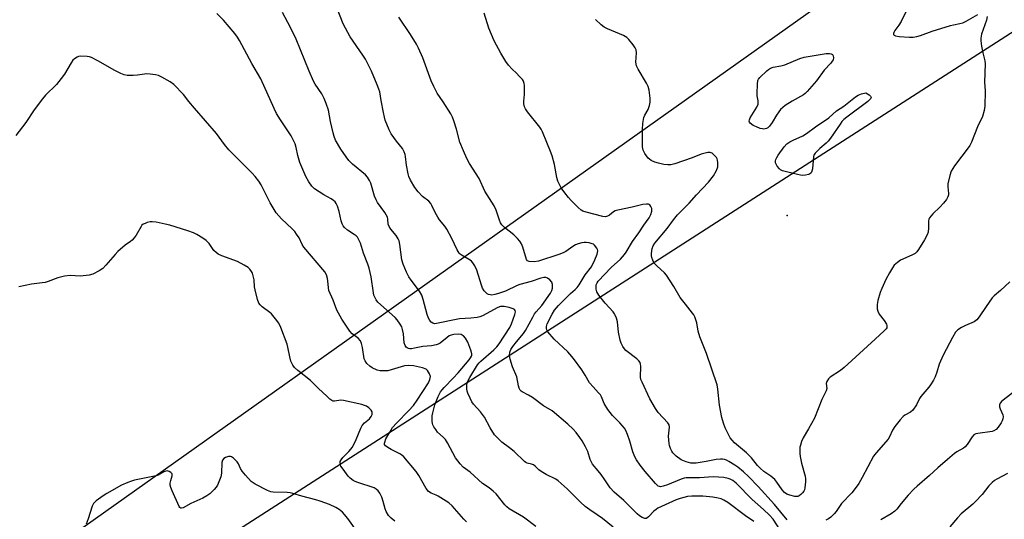
# Model space of a CAD drawing. Units: inches. Extents: x 1261767 to 1267767, y 549452 to 553452.
# Drawn here: x 1264715 to 1265087, y 550357 to 550546 of the extents above; entities that cross this region are included whole.
import ezdxf

# ---------------------------------------------------------------- set-up
doc = ezdxf.new("R2010")
doc.units = ezdxf.units.IN
doc.header["$MEASUREMENT"] = 0
for name, color, linetype in [('ELEV-Spot Elevation', 7, 'Continuous'), ('NTRL-Farm Land', 3, 'Continuous'), ('NTRL-Pasture Land', 2, 'Continuous'), ('Undefined', 1, 'Continuous')]:
    doc.layers.add(name, color=color, linetype=linetype)

msp = doc.modelspace()

# ---------------------------------------------------------------- linework, layer by layer
at = {"layer": 'ELEV-Spot Elevation'}
msp.add_point((1265005.24, 550471.7, 501.88), dxfattribs=at)
at = {"layer": 'NTRL-Farm Land'}
msp.add_lwpolyline([(1265213.43, 550690.47), (1264621.69, 550270.61)], dxfattribs=at)
at = {"layer": 'NTRL-Pasture Land'}
msp.add_lwpolyline([(1264797.61, 550352.94), (1265389.34, 550733.52)], dxfattribs=at)
at = {"layer": 'Undefined'}
for points, elevation in [([(1264910.06, 550353.98), (1264905.4, 550357.57), (1264900.06, 550360.75), (1264899.14, 550361.44), (1264898.32, 550362.23), (1264895.04, 550366.39), (1264894.01, 550367.46), (1264892.42, 550368.68), (1264889.95, 550370.33), (1264885.25, 550374.66), (1264882.57, 550376.47), (1264881.45, 550377.72), (1264879.75, 550379.99), (1264876.63, 550385.75), (1264875.86, 550387.01), (1264875.05, 550387.91), (1264872.95, 550389.8), (1264872.2, 550390.72), (1264871.53, 550391.71), (1264871.11, 550392.48), (1264870.94, 550393.01), (1264870.84, 550393.85), (1264870.82, 550395), (1264870.87, 550395.87), (1264871.06, 550397.04), (1264871.92, 550400.07), (1264873.14, 550403.27), (1264874.02, 550404.95), (1264874.62, 550405.81), (1264875.38, 550406.7), (1264878.81, 550410.14), (1264880.66, 550412.16), (1264884.85, 550417.17), (1264885.36, 550417.85), (1264885.71, 550418.49), (1264885.84, 550418.89), (1264885.87, 550419.37), (1264885.54, 550420.76), (1264884.36, 550423.83), (1264883.44, 550425.34), (1264882.68, 550426.19), (1264882.25, 550426.48), (1264881.8, 550426.67), (1264880.72, 550426.82), (1264879.01, 550426.72), (1264878.02, 550426.47), (1264877.33, 550426.17), (1264876.58, 550425.63), (1264873.94, 550423.42), (1264873.2, 550423.02), (1264872.37, 550422.76), (1264870.63, 550422.42), (1264867.29, 550422.13), (1264864.23, 550421.48), (1264863.05, 550421.32), (1264862.47, 550421.32), (1264861.93, 550421.42), (1264861.45, 550421.62), (1264861.04, 550421.93), (1264860.62, 550422.54), (1264860.28, 550423.51), (1264859.96, 550427), (1264859.68, 550428.59), (1264859.33, 550429.61), (1264858.76, 550430.61), (1264857.63, 550432.29), (1264856.92, 550433.19), (1264850.36, 550438.98), (1264849.62, 550439.87), (1264849.11, 550440.85), (1264848.82, 550441.63), (1264848.62, 550442.48), (1264847.72, 550448.55), (1264847.03, 550451.78), (1264846.5, 550453.3), (1264844.82, 550457.45), (1264843.69, 550461.27), (1264843.05, 550462.83), (1264842.6, 550463.49), (1264842.06, 550464.08), (1264841.4, 550464.58), (1264838.79, 550466.25), (1264837.75, 550467.19), (1264837.24, 550467.86), (1264836.83, 550468.65), (1264836.42, 550469.76), (1264835.61, 550473.3), (1264835.04, 550475.28), (1264834.58, 550476.27), (1264834.1, 550476.91), (1264833.53, 550477.46), (1264832.67, 550478.11), (1264829.88, 550479.62), (1264826.36, 550481.85), (1264825.3, 550482.85), (1264824.13, 550484.45), (1264823.07, 550486.57), (1264820.81, 550491.8), (1264820, 550494.45), (1264819.45, 550497.54), (1264818.96, 550498.85), (1264818.16, 550500.65), (1264817.46, 550501.86), (1264813.45, 550507.91), (1264811.96, 550510.41), (1264811.07, 550512.23), (1264806.04, 550523.51), (1264802.64, 550529.31), (1264797.95, 550537.97), (1264797.18, 550539.22), (1264796.14, 550540.61), (1264791.86, 550545.69), (1264789.4, 550548.24)], 490), ([(1264939.35, 550353.81), (1264935.38, 550357.08), (1264933.37, 550358.49), (1264930.5, 550360.33), (1264928.8, 550361.56), (1264926.96, 550363.23), (1264921.96, 550368.34), (1264918.61, 550371.29), (1264917.63, 550371.9), (1264914.03, 550373.72), (1264912.08, 550374.83), (1264911.2, 550375.49), (1264909.85, 550376.86), (1264909.19, 550377.33), (1264908.41, 550377.65), (1264906.77, 550378.05), (1264906.28, 550378.27), (1264905.82, 550378.59), (1264901.86, 550382.45), (1264900.18, 550383.86), (1264897.24, 550386), (1264895.59, 550387.55), (1264894.44, 550388.79), (1264892.86, 550391.33), (1264890.71, 550395.37), (1264889.15, 550397.38), (1264886.54, 550400.35), (1264885.87, 550401.27), (1264885.19, 550402.58), (1264884.36, 550404.48), (1264884.1, 550405.31), (1264883.98, 550406.18), (1264884.03, 550407.93), (1264884.36, 550408.99), (1264885.14, 550410.48), (1264888.02, 550415.19), (1264888.67, 550415.99), (1264889.28, 550416.6), (1264894.15, 550420.89), (1264895.33, 550422.08), (1264896.17, 550423.21), (1264900.24, 550429.31), (1264900.92, 550430.69), (1264902.16, 550434.25), (1264902.37, 550435.28), (1264902.24, 550435.84), (1264901.99, 550436.14), (1264901.58, 550436.41), (1264900.03, 550436.97), (1264898.09, 550437.33), (1264896.73, 550437.34), (1264895.69, 550436.96), (1264889.98, 550433.82), (1264888.94, 550433.42), (1264887.89, 550433.14), (1264885.54, 550432.88), (1264881.16, 550432.65), (1264871.92, 550430.8), (1264871.48, 550430.81), (1264871.06, 550430.95), (1264870.49, 550431.4), (1264870, 550432), (1264869.46, 550432.94), (1264868.96, 550434.24), (1264867.52, 550439.93), (1264866.95, 550441.57), (1264866.1, 550443.05), (1264862.91, 550447.32), (1264862.08, 550448.54), (1264861.16, 550450.36), (1264859.86, 550453.3), (1264859.43, 550455), (1264858.63, 550460.81), (1264858.33, 550462.15), (1264858.06, 550462.92), (1264857.27, 550464.14), (1264855.18, 550466.63), (1264854.57, 550467.57), (1264854.24, 550468.53), (1264854.14, 550470.31), (1264853.94, 550471.09), (1264852.95, 550472.83), (1264850.22, 550476.71), (1264849.62, 550477.72), (1264849.08, 550479.1), (1264847.6, 550483.93), (1264847.15, 550485), (1264846.36, 550486.21), (1264845.6, 550487.09), (1264840.66, 550491.19), (1264839.32, 550492.54), (1264838.28, 550493.92), (1264836.3, 550496.85), (1264834.32, 550500.23), (1264833.72, 550501.7), (1264833.34, 550503.1), (1264832.42, 550507.35), (1264831.65, 550511.59), (1264830.8, 550514.14), (1264830.05, 550516.09), (1264829.08, 550517.83), (1264826.6, 550521.52), (1264825.95, 550522.63), (1264824.34, 550526.34), (1264819.41, 550538.51), (1264817.2, 550542.97), (1264814.27, 550548.6)], 492), ([(1264992.55, 550355.98), (1264989.51, 550358.08), (1264982.72, 550363.13), (1264981.31, 550363.99), (1264980.29, 550364.45), (1264979.16, 550364.73), (1264977.15, 550365.09), (1264973.31, 550365.46), (1264969.17, 550365.52), (1264967.46, 550365.33), (1264966.06, 550365.07), (1264964.79, 550364.68), (1264963.26, 550364.09), (1264956.3, 550360.95), (1264955.59, 550360.49), (1264954.7, 550359.78), (1264952.68, 550357.64), (1264952.05, 550357.18), (1264951.82, 550357.11), (1264951.35, 550357.12), (1264950.35, 550357.5), (1264949.35, 550358.09), (1264948.45, 550358.81), (1264943.39, 550363.94), (1264939.79, 550367.04), (1264938.2, 550368.63), (1264936.19, 550371.76), (1264934.81, 550373.72), (1264933.72, 550375.14), (1264931.57, 550377.68), (1264930.71, 550379.44), (1264929.82, 550382.38), (1264928.9, 550384.2), (1264927.59, 550386.49), (1264926.79, 550387.73), (1264925.36, 550389.61), (1264924.23, 550390.86), (1264922.19, 550392.83), (1264916.29, 550397.8), (1264913.02, 550399.68), (1264908.82, 550402.82), (1264907.37, 550403.75), (1264904.97, 550404.98), (1264904.55, 550405.3), (1264904.2, 550405.7), (1264903.85, 550406.45), (1264903.59, 550407.27), (1264902.92, 550410.71), (1264901.24, 550414.51), (1264900.34, 550417.38), (1264900.09, 550418.82), (1264900.27, 550420.08), (1264900.64, 550421.05), (1264901.38, 550422.2), (1264902.75, 550423.96), (1264905.4, 550427.1), (1264906.25, 550428.25), (1264908.91, 550433.32), (1264909.62, 550434.47), (1264910.26, 550435.31), (1264912.41, 550437.66), (1264915.71, 550442.39), (1264916.21, 550443.41), (1264916.39, 550444.25), (1264916.39, 550445.67), (1264916.14, 550446.46), (1264915.45, 550447.36), (1264914.56, 550448.06), (1264913.86, 550448.29), (1264913.1, 550448.27), (1264911.97, 550448), (1264908.29, 550446.82), (1264904.11, 550445.64), (1264903.1, 550445.25), (1264898.65, 550443.15), (1264895.97, 550442.18), (1264894.61, 550441.79), (1264893.5, 550441.66), (1264892.97, 550441.71), (1264892.21, 550441.91), (1264891.73, 550442.12), (1264891.3, 550442.43), (1264890.58, 550443.3), (1264889.96, 550444.3), (1264889.48, 550445.38), (1264887.72, 550451.1), (1264886.97, 550452.64), (1264886.24, 550453.86), (1264885.72, 550454.5), (1264885.27, 550454.85), (1264882.19, 550456.6), (1264881.49, 550457.11), (1264881.1, 550457.52), (1264880.35, 550458.77), (1264878.27, 550463.04), (1264876.43, 550466.54), (1264875.66, 550467.73), (1264873.66, 550470.17), (1264872.99, 550471.11), (1264872.01, 550472.89), (1264870.78, 550475.58), (1264870.36, 550476.35), (1264869.6, 550477.15), (1264867.16, 550479), (1264865.56, 550480.7), (1264864.29, 550482.31), (1264862.69, 550485.12), (1264862.08, 550486.45), (1264861.77, 550487.57), (1264861.19, 550490.74), (1264860.82, 550494.11), (1264860.62, 550494.9), (1264860.25, 550495.91), (1264859.58, 550497.07), (1264857.31, 550499.87), (1264855.31, 550502.63), (1264854.54, 550504.22), (1264853.12, 550507.85), (1264852.78, 550508.99), (1264852.42, 550510.71), (1264851.54, 550515.32), (1264851.01, 550518.62), (1264850.73, 550519.62), (1264850.09, 550521.26), (1264847.93, 550526.42), (1264845.59, 550530.94), (1264844.65, 550532.44), (1264839.83, 550539.41), (1264837.18, 550544.3), (1264834.65, 550550.71)], 494), ([(1265005.22, 550356.6), (1265000.48, 550362.33), (1264994.23, 550369.17), (1264990.65, 550372.91), (1264988.72, 550374.72), (1264986.61, 550376.46), (1264985.4, 550377.3), (1264983.2, 550378.64), (1264982.24, 550379.14), (1264981.53, 550379.4), (1264980.77, 550379.54), (1264979.98, 550379.56), (1264978.35, 550379.4), (1264974.54, 550378.66), (1264970.81, 550378.05), (1264969.66, 550377.95), (1264968.74, 550378.02), (1264967.04, 550378.5), (1264965.13, 550379.29), (1264963.22, 550380.66), (1264961.97, 550381.86), (1264961.53, 550382.57), (1264961.07, 550383.59), (1264960.71, 550384.65), (1264960.56, 550385.48), (1264960.33, 550388.29), (1264960.64, 550391.58), (1264960.54, 550392.51), (1264960.05, 550393.27), (1264956.42, 550397.22), (1264955.34, 550398.64), (1264953.31, 550402.3), (1264950.3, 550408.65), (1264949.87, 550409.71), (1264949.72, 550410.52), (1264949.78, 550414.72), (1264949.71, 550415.54), (1264949.56, 550416.05), (1264949.11, 550416.7), (1264948.29, 550417.47), (1264944.21, 550420.65), (1264943.65, 550421.27), (1264943.03, 550422.2), (1264942.4, 550423.44), (1264942.08, 550424.53), (1264941.45, 550427.62), (1264940.95, 550431.54), (1264940.57, 550432.95), (1264940.17, 550434.03), (1264939.91, 550434.54), (1264939.39, 550435.25), (1264936.37, 550438.54), (1264934, 550441.59), (1264933.22, 550442.82), (1264932.94, 550443.9), (1264932.9, 550444.74), (1264932.99, 550445.57), (1264933.26, 550446.29), (1264933.68, 550446.93), (1264938.66, 550452.05), (1264942.14, 550455.24), (1264943.69, 550456.97), (1264944.35, 550457.91), (1264946.64, 550461.9), (1264949.08, 550465.16), (1264951.01, 550468.06), (1264953.02, 550470.89), (1264953.67, 550472.13), (1264954.05, 550473.42), (1264953.99, 550474.36), (1264953.67, 550475.13), (1264953.19, 550475.75), (1264952.78, 550475.98), (1264952.02, 550476.06), (1264950.65, 550475.89), (1264946.59, 550474.9), (1264941.17, 550473.83), (1264940.19, 550473.48), (1264939.49, 550473.14), (1264937.92, 550471.9), (1264937.25, 550471.49), (1264936.5, 550471.29), (1264935.46, 550471.31), (1264929.19, 550472.98), (1264927.93, 550473.45), (1264927.22, 550473.82), (1264926.12, 550474.75), (1264923.48, 550477.48), (1264922.5, 550478.56), (1264921.06, 550480.33), (1264919.73, 550482.18), (1264919.07, 550483.44), (1264918.49, 550484.76), (1264918.11, 550486.15), (1264917.19, 550491.03), (1264916.23, 550494.31), (1264915.68, 550495.93), (1264914.32, 550499.43), (1264912.61, 550503.45), (1264912.08, 550504.47), (1264911.58, 550505.2), (1264906.99, 550510.99), (1264906.21, 550512.18), (1264905.85, 550512.93), (1264905.62, 550513.96), (1264905.56, 550515.02), (1264905.78, 550517.61), (1264905.81, 550520.9), (1264905.73, 550521.76), (1264905.47, 550522.56), (1264905, 550523.25), (1264903.84, 550524.55), (1264902.81, 550525.59), (1264901.13, 550527.08), (1264899.73, 550528.59), (1264898.74, 550530), (1264896.8, 550533.19), (1264894.34, 550537.88), (1264893.27, 550540.24), (1264892.33, 550542.67), (1264890.59, 550548.39)], 498), ([(1265080.95, 550547.01), (1265080.68, 550545.69), (1265078.81, 550540.33), (1265078.47, 550538.91), (1265078.51, 550537.8), (1265078.83, 550535.83), (1265079.32, 550533.3), (1265080.07, 550530.31), (1265080.2, 550529.18), (1265079.94, 550522.24), (1265080.13, 550518.96), (1265080.08, 550513.15), (1265079.83, 550511.44), (1265079.15, 550509.25), (1265077.23, 550505.36), (1265074.99, 550499.56), (1265074.41, 550498.29), (1265073.78, 550497.36), (1265071.33, 550494.22), (1265068.58, 550490.5), (1265067.34, 550488.58), (1265066.78, 550486.91), (1265066.04, 550483.74), (1265066.01, 550482.65), (1265066.33, 550480.12), (1265066.29, 550479.59), (1265066.08, 550478.79), (1265065.55, 550477.79), (1265064.44, 550476.44), (1265063.04, 550474.92), (1265060.39, 550472.39), (1265059.11, 550470.86), (1265058.87, 550470.36), (1265058.69, 550469.56), (1265058.74, 550467.08), (1265058.56, 550465.45), (1265058.19, 550464.44), (1265057.15, 550462.51), (1265054.96, 550458.93), (1265054.26, 550458), (1265053.66, 550457.39), (1265052.41, 550456.68), (1265048.1, 550454.8), (1265046.95, 550454.01), (1265045.73, 550452.89), (1265045.05, 550451.99), (1265043.89, 550449.99), (1265042.58, 550447.48), (1265041, 550444.15), (1265040.37, 550442.57), (1265039.54, 550439.52), (1265039.34, 550438.1), (1265039.32, 550436.39), (1265039.48, 550435.59), (1265040.05, 550434.43), (1265041.95, 550432.04), (1265042.79, 550430.63), (1265042.94, 550430.14), (1265042.97, 550429.7), (1265042.89, 550429.28), (1265042.69, 550428.85), (1265041.98, 550428.04), (1265038.48, 550424.99), (1265026.83, 550414.25), (1265025.44, 550413.13), (1265021.48, 550410.5), (1265020.86, 550409.9), (1265020.25, 550408.96), (1265020.02, 550408.2), (1265020.19, 550406.33), (1265019.95, 550405.37), (1265018.39, 550402.13), (1265015.53, 550395.06), (1265013.32, 550391.01), (1265011.24, 550387.59), (1265010.68, 550386.26), (1265010.23, 550384.88), (1265010.07, 550384.03), (1265010.01, 550383.14), (1265010.01, 550381.65), (1265010.12, 550380.49), (1265010.65, 550378.04), (1265011.99, 550373.05), (1265012.15, 550372.08), (1265012.17, 550371), (1265011.95, 550368.72), (1265011.78, 550367.89), (1265011.58, 550367.39), (1265011.07, 550366.72), (1265010.43, 550366.14), (1265009.72, 550365.66), (1265009.22, 550365.45), (1265008.15, 550365.43), (1265006.2, 550365.84), (1265005.15, 550366.23), (1265004.26, 550366.86), (1265003.3, 550367.91), (1265001.29, 550370.88), (1265000.55, 550371.79), (1264999.08, 550373.07), (1264996.41, 550374.9), (1264994.95, 550376.12), (1264993.99, 550377.13), (1264991.7, 550380.02), (1264990.64, 550381.22), (1264989.84, 550381.97), (1264985.35, 550385.75), (1264984.36, 550386.72), (1264983.68, 550387.63), (1264981.8, 550391.35), (1264981.07, 550393.21), (1264980.52, 550395.35), (1264979.56, 550399.97), (1264979, 550405.99), (1264978.69, 550407.69), (1264974.68, 550419.52), (1264972.13, 550425.81), (1264971.57, 550427.93), (1264971.01, 550431.1), (1264970.25, 550433.36), (1264969.86, 550434.13), (1264969.37, 550434.83), (1264966.7, 550438.18), (1264964.79, 550440.73), (1264962.34, 550444.87), (1264959.5, 550449.2), (1264958.74, 550450.08), (1264955.88, 550452.67), (1264954.9, 550453.75), (1264954.38, 550454.79), (1264954.03, 550455.91), (1264953.93, 550456.48), (1264953.93, 550457.31), (1264954.19, 550459.26), (1264954.51, 550460.31), (1264955.08, 550461.27), (1264959.84, 550466.84), (1264962.16, 550470.07), (1264963.77, 550472.05), (1264968.19, 550476.48), (1264970.97, 550479.58), (1264975.43, 550484.33), (1264977.38, 550486.72), (1264978.48, 550488.8), (1264978.96, 550490.16), (1264979.04, 550490.99), (1264979.01, 550491.83), (1264978.88, 550492.65), (1264978.71, 550493.17), (1264978.42, 550493.66), (1264977.86, 550494.34), (1264976.78, 550495.3), (1264976.03, 550495.58), (1264975.21, 550495.54), (1264972.63, 550494.91), (1264969.32, 550493.57), (1264962.65, 550491.3), (1264961.21, 550490.96), (1264960.05, 550490.91), (1264958.6, 550491.1), (1264956.59, 550491.5), (1264955.17, 550491.97), (1264953.81, 550492.56), (1264953.07, 550493.02), (1264952.67, 550493.41), (1264951.31, 550495.25), (1264950.7, 550496.49), (1264950.48, 550497.77), (1264950.48, 550504.28), (1264950.62, 550506.63), (1264950.81, 550508.07), (1264951.02, 550508.9), (1264951.38, 550509.7), (1264952.57, 550511.81), (1264953.12, 550513.36), (1264953.39, 550514.7), (1264953.36, 550516.17), (1264953.03, 550519.13), (1264952.67, 550520.54), (1264952, 550521.83), (1264948.8, 550527.08), (1264948.19, 550528.38), (1264947.99, 550529.78), (1264948.2, 550533.31), (1264948.09, 550534.43), (1264947.74, 550535.17), (1264946.92, 550536.33), (1264945.3, 550538.36), (1264944.5, 550539.15), (1264943.28, 550539.83), (1264937.19, 550542.35), (1264935.92, 550542.99), (1264934.8, 550543.89), (1264932.72, 550545.91)], 500), ([(1265050.58, 550549.86), (1265048.37, 550545.22), (1265047.52, 550543.82), (1265046, 550541.73), (1265045.61, 550541.05), (1265045.47, 550540.62), (1265045.48, 550540.25), (1265045.75, 550539.95), (1265046.19, 550539.73), (1265047.6, 550539.45), (1265051.52, 550539.22), (1265052.97, 550539.25), (1265054.31, 550539.46), (1265055.73, 550539.9), (1265060.05, 550541.55), (1265067.03, 550543.68), (1265068.13, 550543.97), (1265070.56, 550544.41), (1265071.67, 550544.73), (1265072.98, 550545.35), (1265077.34, 550547.84)], 500), ([(1265002.45, 550352.93), (1264999.87, 550356.76), (1264998.57, 550358.35), (1264996.26, 550360.52), (1264991.92, 550364.25), (1264985.97, 550370.45), (1264984.69, 550371.43), (1264983.71, 550371.94), (1264982.94, 550372.24), (1264981.29, 550372.54), (1264977.24, 550372.78), (1264972.03, 550372.52), (1264967, 550372.41), (1264966.24, 550372.28), (1264965.13, 550371.94), (1264959.96, 550369.83), (1264958.31, 550369.26), (1264957.27, 550369.11), (1264956.86, 550369.17), (1264956.43, 550369.36), (1264955.4, 550370.28), (1264951.46, 550374.86), (1264949.54, 550377.28), (1264948.18, 550379.22), (1264947.55, 550380.46), (1264946.79, 550382.27), (1264945.65, 550386.31), (1264944.77, 550388.86), (1264944.14, 550390.36), (1264943.6, 550391.3), (1264941.9, 550393.29), (1264939.17, 550396.1), (1264937.41, 550398.3), (1264935.95, 550400.6), (1264934.91, 550403.13), (1264934.54, 550403.83), (1264933.88, 550404.64), (1264931.74, 550406.86), (1264930.42, 550408.4), (1264928.73, 550411.35), (1264927.5, 550413.33), (1264924.31, 550417.67), (1264923.02, 550419.25), (1264922.23, 550420.09), (1264917.07, 550424.9), (1264914.7, 550427.78), (1264914.26, 550428.47), (1264914.09, 550428.95), (1264914.11, 550429.7), (1264914.44, 550430.71), (1264916.25, 550434.41), (1264917.15, 550435.87), (1264918.67, 550437.64), (1264922.19, 550441.27), (1264923.2, 550442.22), (1264925.01, 550443.71), (1264925.73, 550444.44), (1264926.46, 550445.46), (1264928.74, 550449.25), (1264931.14, 550452.36), (1264932.49, 550454.99), (1264933.33, 550457.09), (1264933.56, 550458.37), (1264933.48, 550458.87), (1264933.24, 550459.37), (1264932.35, 550460.5), (1264931.9, 550460.85), (1264931.41, 550461.08), (1264930.32, 550461.35), (1264929.19, 550461.51), (1264928.34, 550461.54), (1264927.51, 550461.43), (1264926.15, 550461.07), (1264925.07, 550460.61), (1264924.08, 550460.04), (1264921.41, 550458.15), (1264920.41, 550457.67), (1264918.84, 550457.05), (1264911.13, 550454.43), (1264909.48, 550454.2), (1264907.59, 550454.3), (1264906.94, 550454.56), (1264906.53, 550455.14), (1264905.12, 550459.72), (1264904.62, 550461.01), (1264904.08, 550461.98), (1264903.18, 550463.04), (1264901.79, 550464.44), (1264898.22, 550467.27), (1264897.24, 550468.27), (1264896.79, 550468.99), (1264896.31, 550470.02), (1264895.07, 550473.78), (1264894.39, 550475.4), (1264890.83, 550480.96), (1264888.61, 550485.73), (1264885.03, 550491.4), (1264883.99, 550493.36), (1264882.67, 550496.27), (1264881.39, 550499.53), (1264880.11, 550504.42), (1264879.13, 550507.54), (1264878.61, 550508.92), (1264877.9, 550510.23), (1264875.05, 550514.79), (1264872.81, 550518.08), (1264871.45, 550520.58), (1264870.54, 550522.76), (1264867.36, 550531.41), (1264865.75, 550535.12), (1264864.92, 550536.62), (1264862.69, 550540.28), (1264858.23, 550546.86)], 496), ([(1264856.71, 550356.04), (1264855.31, 550357.14), (1264854.69, 550357.76), (1264854.35, 550358.21), (1264853.52, 550359.72), (1264853.11, 550360.78), (1264852.36, 550363.48), (1264851.79, 550365.1), (1264851.11, 550366.65), (1264850.47, 550367.53), (1264849.64, 550368.23), (1264848.9, 550368.62), (1264842.78, 550370.64), (1264841.68, 550371.08), (1264840.95, 550371.49), (1264839.86, 550372.32), (1264839.08, 550373.12), (1264837.14, 550375.7), (1264836.35, 550376.9), (1264836.13, 550377.41), (1264836.02, 550378.12), (1264836.07, 550378.59), (1264836.37, 550379.26), (1264837.07, 550380.12), (1264839.39, 550382.39), (1264840.67, 550384.03), (1264842.13, 550386.97), (1264843.87, 550391.28), (1264844.39, 550392.28), (1264845.31, 550393.31), (1264847.16, 550394.76), (1264847.81, 550395.68), (1264848.14, 550396.44), (1264848.22, 550396.96), (1264848.13, 550397.45), (1264847.74, 550398.13), (1264846.95, 550398.9), (1264846.03, 550399.54), (1264845.3, 550399.87), (1264844.29, 550400.16), (1264837.37, 550401.76), (1264836.28, 550401.81), (1264833.87, 550401.46), (1264833.34, 550401.52), (1264832.87, 550401.73), (1264832.2, 550402.21), (1264831.14, 550403.18), (1264827.78, 550406.37), (1264824.8, 550409.35), (1264820, 550413.08), (1264818.71, 550414.22), (1264818.08, 550415.1), (1264817.42, 550416.58), (1264816.98, 550418.28), (1264816.26, 550421.89), (1264815.96, 550423), (1264813.54, 550429.4), (1264812.81, 550431.02), (1264811.63, 550432.7), (1264810.1, 550434.49), (1264809.45, 550435.04), (1264806.47, 550437.15), (1264805.71, 550437.89), (1264805.29, 550438.59), (1264804.82, 550439.96), (1264803.84, 550443.66), (1264803.66, 550444.81), (1264803.44, 550447.41), (1264803.03, 550449.36), (1264802.83, 550449.89), (1264802.44, 550450.59), (1264801.8, 550451.45), (1264801.24, 550452.02), (1264799.78, 550452.96), (1264797.18, 550454.31), (1264791.21, 550456.53), (1264789.94, 550457.14), (1264789.06, 550457.78), (1264788.26, 550458.51), (1264786.42, 550461.1), (1264785.28, 550462.35), (1264784.08, 550463.2), (1264781.78, 550464.55), (1264780.48, 550465.14), (1264778.38, 550465.89), (1264771.58, 550468.03), (1264769.86, 550468.5), (1264766.37, 550469.25), (1264764.91, 550469.41), (1264764.08, 550469.31), (1264762.99, 550469.04), (1264762.19, 550468.78), (1264761.46, 550468.43), (1264761.04, 550468.09), (1264760.7, 550467.64), (1264758.81, 550464.27), (1264758.12, 550463.32), (1264757.35, 550462.46), (1264756.67, 550461.91), (1264754.74, 550460.56), (1264751.93, 550458.07), (1264750.95, 550457.05), (1264747.39, 550452.95), (1264746.19, 550451.75), (1264744.79, 550450.77), (1264742.44, 550449.53), (1264741.05, 550449.17), (1264738.74, 550448.89), (1264737.59, 550448.85), (1264733.82, 550448.99), (1264731.77, 550448.74), (1264729.15, 550448.16), (1264725.58, 550446.78), (1264724.46, 550446.43), (1264723.32, 550446.22), (1264719.25, 550445.73), (1264714.42, 550444.74)], 486), ([(1265089.54, 550446.63), (1265085.92, 550443.33), (1265083.61, 550441.34), (1265082.84, 550440.56), (1265080.52, 550437.33), (1265077.93, 550433.35), (1265077.02, 550432.26), (1265075.99, 550431.54), (1265072.68, 550430.16), (1265071.19, 550429.36), (1265069.81, 550428.44), (1265068.97, 550427.56), (1265067.81, 550425.62), (1265064.23, 550418.9), (1265062.69, 550415.44), (1265061.84, 550412.39), (1265061.27, 550410.7), (1265060.59, 550409.37), (1265059.47, 550407.6), (1265058.85, 550406.76), (1265055.8, 550403.19), (1265055.35, 550402.47), (1265054.16, 550400.08), (1265052.75, 550398.03), (1265051.94, 550397.32), (1265049.78, 550396.13), (1265049.15, 550395.67), (1265048, 550394.39), (1265046.02, 550391.86), (1265045.09, 550390.47), (1265043.98, 550388.03), (1265043.4, 550387.09), (1265038.91, 550381.96), (1265037.88, 550380.61), (1265033.66, 550372.63), (1265032.29, 550370.34), (1265031.31, 550368.87), (1265029.71, 550366.81), (1265025.79, 550362.8), (1265023.73, 550359.74), (1265023.02, 550358.84), (1265021.79, 550357.62), (1265020.89, 550356.9), (1265019.83, 550356.39)], 498), ([(1265096.32, 550409.05), (1265087.01, 550401.85), (1265086.38, 550401.3), (1265085.86, 550400.69), (1265085.62, 550400.06), (1265085.62, 550399.35), (1265085.86, 550398.6), (1265086.81, 550396.28), (1265086.92, 550395.53), (1265086.88, 550394.78), (1265086.63, 550394.03), (1265086.21, 550393.31), (1265085.05, 550391.66), (1265084.32, 550390.8), (1265083.5, 550390.21), (1265082.79, 550389.94), (1265077.38, 550389.29), (1265076.57, 550389.09), (1265075.9, 550388.72), (1265075.23, 550387.92), (1265073.36, 550385.02), (1265072.6, 550384.14), (1265071.93, 550383.67), (1265069.48, 550382.36), (1265068.57, 550381.71), (1265065.93, 550379.34), (1265062.26, 550376.26), (1265059.09, 550373.34), (1265054.37, 550369.33), (1265053.15, 550368.12), (1265051.07, 550365.84), (1265048.37, 550362.69), (1265046.73, 550360.64), (1265046.02, 550359.88), (1265044.59, 550358.87), (1265040.65, 550356.51)], 496), ([(1264843.03, 550351.39), (1264838.96, 550357.11), (1264836.95, 550359.44), (1264835.61, 550360.53), (1264834.36, 550361.23), (1264832.03, 550362.31), (1264828.46, 550363.63), (1264826.8, 550364.16), (1264821.5, 550365.57), (1264818.18, 550366.56), (1264817.11, 550366.79), (1264816.02, 550366.91), (1264810.71, 550366.97), (1264809.87, 550367.13), (1264808.54, 550367.69), (1264803.83, 550370.07), (1264803.08, 550370.52), (1264802.4, 550371.07), (1264800.17, 550373.47), (1264798.92, 550374.98), (1264798.35, 550375.97), (1264797.54, 550377.81), (1264797.09, 550378.51), (1264795.66, 550379.94), (1264794.98, 550380.41), (1264794.51, 550380.59), (1264793.74, 550380.54), (1264792.69, 550380.17), (1264791.99, 550379.76), (1264791.52, 550379.2), (1264791.3, 550378.26), (1264791.09, 550374.26), (1264790.86, 550372.85), (1264790.38, 550371.52), (1264789.57, 550369.7), (1264789.16, 550368.97), (1264788.41, 550368.05), (1264786.71, 550366.39), (1264785.55, 550365.59), (1264784.06, 550364.78), (1264779.59, 550362.71), (1264776.67, 550361.1), (1264776.04, 550360.93), (1264775.69, 550360.97), (1264775.35, 550361.24), (1264775.07, 550361.65), (1264772.46, 550367.51), (1264771.94, 550368.86), (1264771.76, 550369.66), (1264771.74, 550370.43), (1264771.92, 550371.4), (1264772.46, 550373.23), (1264772.44, 550373.91), (1264772.02, 550374.44), (1264771.36, 550374.83), (1264770.63, 550375.06), (1264770.13, 550375.04), (1264769.37, 550374.74), (1264767.19, 550373.52), (1264766.4, 550373.22), (1264758.19, 550371.52), (1264757.04, 550371.22), (1264755.68, 550370.72), (1264753.28, 550369.65), (1264747.78, 550366.58), (1264746.3, 550365.62), (1264743.66, 550363.75), (1264743.02, 550363.18), (1264742.69, 550362.73), (1264742.22, 550361.69), (1264740.64, 550356.93), (1264739.87, 550354.98)], 484), ([(1265088.67, 550374.13), (1265084.6, 550372.01), (1265083.66, 550371.39), (1265082.78, 550370.69), (1265081.58, 550369.48), (1265079.07, 550366.21), (1265076.52, 550363.45), (1265075.47, 550362.47), (1265071.05, 550358.87), (1265069.65, 550357.37), (1265066.76, 550353.86)], 494)]:
    msp.add_lwpolyline(points, dxfattribs=dict(at, elevation=elevation))
at = {"layer": 'Undefined', "elevation": 502}
for points in [[(1264996.39, 550504.48), (1264995.83, 550504.53), (1264995, 550504.74), (1264993.64, 550505.26), (1264992.31, 550505.87), (1264991.2, 550506.66), (1264990.91, 550507.03), (1264990.81, 550507.45), (1264990.92, 550507.92), (1264991.26, 550508.68), (1264993.71, 550512.78), (1264994.22, 550513.89), (1264994.31, 550514.38), (1264994.29, 550515.17), (1264993.92, 550517.1), (1264993.83, 550517.96), (1264993.95, 550521.47), (1264994.18, 550522.87), (1264994.41, 550523.37), (1264994.93, 550524.03), (1264997.49, 550526.48), (1264998.16, 550527.05), (1264998.87, 550527.53), (1264999.97, 550527.89), (1265002.88, 550528.44), (1265004.3, 550528.82), (1265009.97, 550531.23), (1265011.68, 550531.62), (1265019.95, 550533.12), (1265021.24, 550533.11), (1265021.87, 550532.98), (1265022.34, 550532.75), (1265022.68, 550532.19), (1265022.74, 550531.45), (1265022.59, 550530.72), (1265022.27, 550530.11), (1265021.75, 550529.46), (1265019.26, 550526.73), (1265016.31, 550522.67), (1265012.84, 550518.74), (1265012.03, 550517.91), (1265011.37, 550517.39), (1265007.16, 550515.05), (1265004.46, 550513.38), (1265003.54, 550512.69), (1265002.72, 550511.86), (1265002.02, 550510.95), (1265001.22, 550509.75), (1264999.57, 550506.96), (1264998.5, 550505.56), (1264997.9, 550504.97), (1264997.45, 550504.68), (1264996.94, 550504.53)], [(1265011.1, 550486.9), (1265010.25, 550486.98), (1265009.11, 550487.22), (1265003.47, 550488.71), (1265002.71, 550489.07), (1265002.28, 550489.4), (1265001.43, 550490.45), (1265001.04, 550491.16), (1265000.87, 550491.65), (1265000.82, 550492.41), (1265000.93, 550492.92), (1265001.26, 550493.66), (1265001.86, 550494.63), (1265004.04, 550497.68), (1265005.15, 550498.87), (1265006.26, 550499.67), (1265007.5, 550500.32), (1265011.14, 550501.91), (1265012.54, 550502.77), (1265015.98, 550505.35), (1265021, 550508.76), (1265023.95, 550511.38), (1265026.66, 550513.14), (1265031.11, 550516.61), (1265032.07, 550517.28), (1265033.31, 550517.79), (1265034.98, 550518.24), (1265036.22, 550517.36), (1265036.74, 550516.88), (1265036.98, 550516.43), (1265036.88, 550516.01), (1265036.57, 550515.62), (1265035.71, 550514.9), (1265027.79, 550509.02), (1265026.67, 550508.08), (1265025.93, 550507.29), (1265025.23, 550506.38), (1265021.62, 550501.02), (1265020.75, 550499.85), (1265020, 550499.09), (1265017.56, 550497.16), (1265015.79, 550495.32), (1265015.36, 550494.63), (1265015.2, 550494.12), (1265014.81, 550489.36), (1265014.62, 550488.58), (1265014.25, 550487.92), (1265013.7, 550487.43), (1265013.24, 550487.22), (1265012.19, 550486.99)]]:
    msp.add_lwpolyline(points, close=True, dxfattribs=at)
at = {"layer": 'Undefined'}
msp.add_polyline3d([(1264883.81, 550355.76, 488), (1264882.8, 550356.78, 488), (1264878.43, 550361.8, 488), (1264877.16, 550362.97, 488), (1264873.17, 550365.51, 488), (1264872.38, 550365.9, 488), (1264870.45, 550366.64, 488), (1264869.52, 550367.26, 488), (1264868.66, 550368.37, 488), (1264865.76, 550373.35, 488), (1264864.84, 550374.81, 488), (1264860.17, 550380.36, 488), (1264859.39, 550381.1, 488), (1264858.69, 550381.56, 488), (1264855.33, 550383.2, 488), (1264854.08, 550383.92, 488), (1264853.21, 550384.57, 488), (1264852.86, 550385.13, 488), (1264852.82, 550385.53, 488), (1264852.9, 550386, 488), (1264853.38, 550387.21, 488), (1264854.82, 550389.78, 488), (1264855.91, 550391.5, 488), (1264857.34, 550393.2, 488), (1264862.05, 550397.95, 488), (1264863.75, 550399.84, 488), (1264865.2, 550401.9, 488), (1264869.42, 550408.43, 488), (1264870.02, 550409.71, 488), (1264870.19, 550410.75, 488), (1264869.89, 550411.82, 488), (1264869.16, 550413.06, 488), (1264868.55, 550413.62, 488), (1264867.22, 550414.15, 488), (1264863.86, 550414.79, 488), (1264862.03, 550414.96, 488), (1264860.46, 550414.81, 488), (1264859.1, 550414.53, 488), (1264854.12, 550413.02, 488), (1264852.7, 550412.9, 488), (1264851.22, 550412.96, 488), (1264850.08, 550413.23, 488), (1264848.21, 550414.1, 488), (1264847.24, 550414.75, 488), (1264846.2, 550415.77, 488), (1264845.51, 550416.7, 488), (1264845.18, 550417.52, 488), (1264844.53, 550421.73, 488), (1264844.12, 550423.35, 488), (1264843.7, 550424.35, 488), (1264842.83, 550425.38, 488), (1264840.64, 550426.95, 488), (1264839.68, 550427.96, 488), (1264836.62, 550432.52, 488), (1264834.82, 550435.94, 488), (1264833.4, 550439.65, 488), (1264831.82, 550443.31, 488), (1264831.59, 550444.42, 488), (1264831.41, 550447.08, 488), (1264831.29, 550447.93, 488), (1264830.9, 550449.24, 488), (1264830.28, 550450.37, 488), (1264822.25, 550459.71, 488), (1264821.61, 550460.77, 488), (1264820.49, 550463.25, 488), (1264819.56, 550464.73, 488), (1264818.87, 550465.67, 488), (1264817.88, 550466.7, 488), (1264813.91, 550470.45, 488), (1264811.82, 550472.78, 488), (1264811.04, 550473.99, 488), (1264809.61, 550476.52, 488), (1264806.19, 550483.33, 488), (1264805.28, 550484.73, 488), (1264803.94, 550486.5, 488), (1264802.79, 550487.77, 488), (1264793.92, 550496.63, 488), (1264792.27, 550498.67, 488), (1264789.25, 550502.74, 488), (1264780.86, 550512.35, 488), (1264778.77, 550514.87, 488), (1264776.76, 550517.58, 488), (1264773.04, 550521.35, 488), (1264771.65, 550522.39, 488), (1264768.6, 550524.11, 488), (1264767.28, 550524.71, 488), (1264766.14, 550524.99, 488), (1264764.08, 550525.3, 488), (1264762.89, 550525.38, 488), (1264759.38, 550524.89, 488), (1264757.69, 550524.77, 488), (1264755.44, 550524.73, 488), (1264754.33, 550524.93, 488), (1264753.04, 550525.48, 488), (1264750.78, 550526.63, 488), (1264744.38, 550530.26, 488), (1264741.9, 550531.5, 488), (1264741.13, 550531.77, 488), (1264740.27, 550531.93, 488), (1264737.93, 550532.04, 488), (1264737.08, 550531.92, 488), (1264736.54, 550531.72, 488), (1264735.56, 550531.11, 488), (1264734.93, 550530.51, 488), (1264734.26, 550529.56, 488), (1264731.66, 550525.27, 488), (1264730.46, 550523.61, 488), (1264728.63, 550521.32, 488), (1264724.57, 550517.25, 488), (1264723.42, 550515.93, 488), (1264720.21, 550511.69, 488), (1264717.06, 550507.01, 488), (1264713.34, 550502.02, 488)], dxfattribs=at)

doc.saveas('drawing.dxf')
